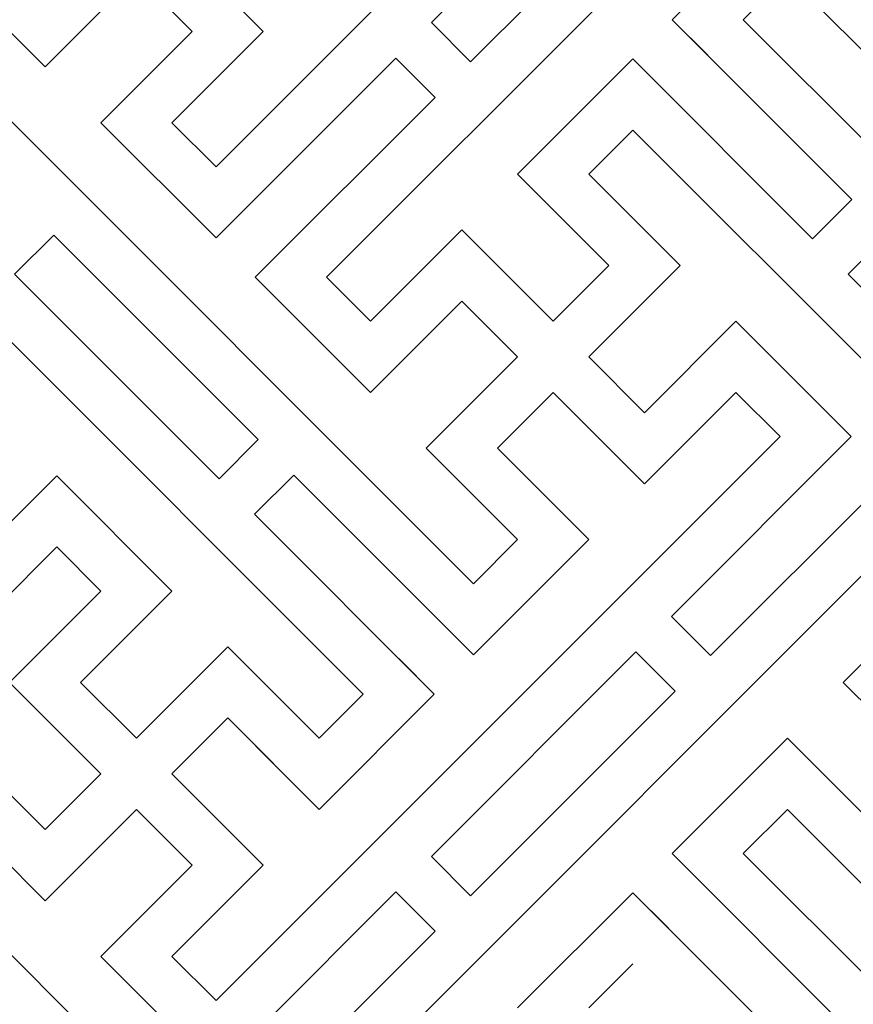
# Model space of a CAD drawing. Units: inches. Extents: x -107 to 20, y -1 to 44.
# Drawn here: x -102 to -99, y 25 to 28 of the extents above; entities that cross this region are included whole.
import ezdxf

# ---------------------------------------------------------------- set-up
doc = ezdxf.new("R2010")
doc.units = ezdxf.units.IN
doc.header["$MEASUREMENT"] = 0

msp = doc.modelspace()

# ---------------------------------------------------------------- linework, layer by layer
for p, q in [((-101.29779, 27.6981), (-99.67144, 29.32445)), ((-101.29779, 27.6981), (-99.67144, 29.32445)), ((-99.67144, 29.32445), (-101.29779, 27.6981)), ((-99.67144, 29.32445), (-101.29779, 27.6981)), ((-101.29779, 27.6981), (-99.67144, 29.32445)), ((-99.67144, 29.32445), (-101.29779, 27.6981)), ((-99.35325, 29.00625), (-100.97959, 27.37991)), ((-99.35325, 29.00625), (-100.97959, 27.37991)), ((-99.35325, 29.00625), (-100.97959, 27.37991)), ((-99.35325, 29.00625), (-100.97959, 27.37991)), ((-99.35325, 29.00625), (-100.97959, 27.37991)), ((-100.67695, 28.11388), (-100.08722, 28.70361)), ((-100.67695, 28.11388), (-100.08722, 28.70361)), ((-100.08722, 28.70361), (-100.67695, 28.11388)), ((-100.67695, 28.11388), (-100.08722, 28.70361)), ((-100.08722, 28.70361), (-100.67695, 28.11388)), ((-99.97409, 28.59047), (-100.56381, 28.00075)), ((-99.97409, 28.59047), (-100.56381, 28.00075)), ((-99.97409, 28.59047), (-100.56381, 28.00075)), ((-99.65023, 28.45471), (-99.98257, 28.12237)), ((-101.42507, 28.35218), (-101.16167, 28.08878)), ((-101.42507, 28.35218), (-101.16167, 28.08878)), ((-101.42507, 28.35218), (-101.16167, 28.08878)), ((-102.05439, 28.24965), (-101.791, 27.98625)), ((-102.05439, 28.24965), (-101.791, 27.98625)), ((-101.791, 27.98625), (-102.05439, 28.24965)), ((-101.791, 27.98625), (-101.5276, 28.24965)), ((-101.791, 27.98625), (-101.5276, 28.24965)), ((-101.791, 27.98625), (-101.5276, 28.24965)), ((-101.791, 27.98625), (-101.5276, 28.24965)), ((-101.5276, 28.24965), (-101.36673, 28.08878)), ((-101.5276, 28.24965), (-101.36673, 28.08878)), ((-101.5276, 28.24965), (-101.36673, 28.08878)), ((-99.65023, 28.24965), (-99.77751, 28.12237)), ((-99.65023, 28.24965), (-99.77751, 28.12237)), ((-99.65023, 28.24965), (-99.77751, 28.12237)), ((-99.65023, 28.24965), (-99.38683, 27.98625)), ((-99.38683, 27.98625), (-99.65023, 28.24965)), ((-99.65023, 28.24965), (-99.38683, 27.98625)), ((-99.38683, 27.98625), (-99.65023, 28.24965)), ((-99.65023, 28.24965), (-99.38683, 27.98625)), ((-102.18167, 28.12237), (-100.55533, 26.49602)), ((-100.55533, 26.49602), (-102.18167, 28.12237)), ((-102.18167, 28.12237), (-100.55533, 26.49602)), ((-102.18167, 28.12237), (-100.55533, 26.49602)), ((-100.56381, 28.00075), (-100.67695, 28.11388)), ((-100.56381, 28.00075), (-100.67695, 28.11388)), ((-100.56381, 28.00075), (-100.67695, 28.11388)), ((-99.88004, 28.01984), (-99.98257, 28.12237)), ((-99.46426, 27.60406), (-99.98257, 28.12237)), ((-99.98257, 28.12237), (-99.46426, 27.60406)), ((-99.88004, 28.01984), (-99.98257, 28.12237)), ((-99.46426, 27.60406), (-99.98257, 28.12237)), ((-99.98257, 28.12237), (-99.46426, 27.60406)), ((-99.88004, 28.01984), (-99.98257, 28.12237)), ((-99.46426, 27.60406), (-99.98257, 28.12237)), ((-98.15116, 26.49602), (-99.77751, 28.12237)), ((-99.77751, 28.12237), (-98.15116, 26.49602)), ((-98.15116, 26.49602), (-99.77751, 28.12237)), ((-99.77751, 28.12237), (-98.15116, 26.49602)), ((-99.77751, 28.12237), (-98.15116, 26.49602)), ((-98.15116, 26.49602), (-99.77751, 28.12237)), ((-101.36673, 28.08878), (-101.63013, 27.82538)), ((-101.36673, 28.08878), (-101.63013, 27.82538)), ((-101.63013, 27.82538), (-101.36673, 28.08878)), ((-101.63013, 27.82538), (-101.36673, 28.08878)), ((-101.36673, 28.08878), (-101.63013, 27.82538)), ((-101.36673, 28.08878), (-101.63013, 27.82538)), ((-101.63013, 27.82538), (-101.36673, 28.08878)), ((-101.63013, 27.82538), (-101.36673, 28.08878)), ((-101.36673, 28.08878), (-101.63013, 27.82538)), ((-101.36673, 28.08878), (-101.63013, 27.82538)), ((-101.63013, 27.82538), (-101.36673, 28.08878)), ((-101.63013, 27.82538), (-101.36673, 28.08878)), ((-101.36673, 28.08878), (-101.63013, 27.82538)), ((-101.5276, 27.92791), (-101.36673, 28.08878)), ((-101.5276, 27.92791), (-101.36673, 28.08878)), ((-101.5276, 27.92791), (-101.36673, 28.08878)), ((-101.5276, 27.92791), (-101.36673, 28.08878)), ((-101.5276, 27.92791), (-101.36673, 28.08878)), ((-101.5276, 27.92791), (-101.36673, 28.08878)), ((-101.5276, 27.92791), (-101.36673, 28.08878)), ((-101.5276, 27.92791), (-101.36673, 28.08878)), ((-101.16167, 28.08878), (-101.42507, 27.82538)), ((-101.16167, 28.08878), (-101.42507, 27.82538)), ((-101.42507, 27.82538), (-101.16167, 28.08878)), ((-101.42507, 27.82538), (-101.16167, 28.08878)), ((-101.42507, 27.82538), (-101.16167, 28.08878)), ((-101.42507, 27.82538), (-101.16167, 28.08878)), ((-101.16167, 28.08878), (-101.42507, 27.82538)), ((-101.16167, 28.08878), (-101.42507, 27.82538)), ((-101.42507, 27.82538), (-101.16167, 28.08878)), ((-101.42507, 27.82538), (-101.16167, 28.08878)), ((-101.42507, 27.82538), (-101.16167, 28.08878)), ((-101.42507, 27.82538), (-101.16167, 28.08878)), ((-101.16167, 28.08878), (-101.42507, 27.82538)), ((-101.16167, 28.08878), (-101.42507, 27.82538)), ((-101.42507, 27.82538), (-101.16167, 28.08878)), ((-101.42507, 27.82538), (-101.16167, 28.08878)), ((-101.42507, 27.82538), (-101.16167, 28.08878)), ((-101.42507, 27.82538), (-101.16167, 28.08878)), ((-101.42507, 27.82538), (-101.16167, 28.08878)), ((-101.16167, 28.08878), (-101.42507, 27.82538)), ((-101.42507, 27.82538), (-101.16167, 28.08878)), ((-101.29779, 27.49304), (-100.77948, 28.01135)), ((-101.29779, 27.49304), (-100.77948, 28.01135)), ((-100.77948, 28.01135), (-101.29779, 27.49304)), ((-100.77948, 28.01135), (-101.29779, 27.49304)), ((-101.29779, 27.49304), (-100.77948, 28.01135)), ((-100.77948, 28.01135), (-101.29779, 27.49304)), ((-100.66634, 27.89822), (-100.77948, 28.01135)), ((-100.66634, 27.89822), (-100.77948, 28.01135)), ((-100.66634, 27.89822), (-100.77948, 28.01135)), ((-100.42805, 27.67689), (-100.09571, 28.00923)), ((-100.42805, 27.67689), (-100.09571, 28.00923)), ((-100.42805, 27.67689), (-100.09571, 28.00923)), ((-100.42805, 27.67689), (-100.09571, 28.00923)), ((-100.42805, 27.67689), (-100.09571, 28.00923)), ((-99.99318, 27.9067), (-100.09571, 28.00923)), ((-99.5774, 27.49092), (-100.09571, 28.00923)), ((-100.09571, 28.00923), (-99.5774, 27.49092)), ((-99.99318, 27.9067), (-100.09571, 28.00923)), ((-99.5774, 27.49092), (-100.09571, 28.00923)), ((-100.09571, 28.00923), (-99.5774, 27.49092)), ((-99.99318, 27.9067), (-100.09571, 28.00923)), ((-99.5774, 27.49092), (-100.09571, 28.00923)), ((-100.66634, 27.89822), (-101.18465, 27.37991)), ((-100.66634, 27.89822), (-101.18465, 27.37991)), ((-100.66634, 27.89822), (-101.18465, 27.37991)), ((-100.66634, 27.89822), (-101.18465, 27.37991)), ((-101.63013, 27.82538), (-101.29779, 27.49304)), ((-101.63013, 27.82538), (-101.29779, 27.49304)), ((-101.63013, 27.82538), (-101.29779, 27.49304)), ((-101.29779, 27.49304), (-101.63013, 27.82538)), ((-101.63013, 27.82538), (-101.29779, 27.49304)), ((-101.29779, 27.49304), (-101.63013, 27.82538)), ((-101.42507, 27.82538), (-101.29779, 27.6981)), ((-101.42507, 27.82538), (-101.29779, 27.6981)), ((-101.42507, 27.82538), (-101.29779, 27.6981)), ((-101.29779, 27.6981), (-101.42507, 27.82538)), ((-101.42507, 27.82538), (-101.29779, 27.6981)), ((-101.29779, 27.6981), (-101.42507, 27.82538)), ((-102.49987, 27.80417), (-100.87352, 26.17783)), ((-100.87352, 26.17783), (-102.49987, 27.80417)), ((-102.49987, 27.80417), (-100.87352, 26.17783)), ((-100.09571, 27.80417), (-100.22299, 27.67689)), ((-100.22299, 27.67689), (-100.09571, 27.80417)), ((-100.09571, 27.80417), (-100.22299, 27.67689)), ((-100.22299, 27.67689), (-100.09571, 27.80417)), ((-100.09571, 27.80417), (-100.22299, 27.67689)), ((-98.46936, 26.17783), (-100.09571, 27.80417)), ((-100.09571, 27.80417), (-98.46936, 26.17783)), ((-98.46936, 26.17783), (-100.09571, 27.80417)), ((-100.09571, 27.80417), (-98.46936, 26.17783)), ((-100.09571, 27.80417), (-98.46936, 26.17783)), ((-98.46936, 26.17783), (-100.09571, 27.80417)), ((-100.42805, 27.67689), (-100.16465, 27.41349)), ((-100.16465, 27.41349), (-100.42805, 27.67689)), ((-100.42805, 27.67689), (-100.16465, 27.41349)), ((-100.16465, 27.41349), (-100.42805, 27.67689)), ((-100.42805, 27.67689), (-100.16465, 27.41349)), ((-100.22299, 27.67689), (-99.95959, 27.41349)), ((-99.95959, 27.41349), (-100.22299, 27.67689)), ((-100.22299, 27.67689), (-99.95959, 27.41349)), ((-99.95959, 27.41349), (-100.22299, 27.67689)), ((-100.22299, 27.67689), (-99.95959, 27.41349)), ((-101.19526, 27.59557), (-101.29779, 27.49304)), ((-101.19526, 27.59557), (-101.29779, 27.49304)), ((-101.19526, 27.59557), (-101.29779, 27.49304)), ((-101.19526, 27.59557), (-101.29779, 27.49304)), ((-101.19526, 27.59557), (-101.29779, 27.49304)), ((-99.5774, 27.49092), (-99.46426, 27.60406)), ((-99.5774, 27.49092), (-99.46426, 27.60406)), ((-99.5774, 27.49092), (-99.46426, 27.60406)), ((-99.5774, 27.49092), (-99.46426, 27.60406)), ((-99.5774, 27.49092), (-99.46426, 27.60406)), ((-100.85231, 27.25263), (-100.58891, 27.51602)), ((-100.85231, 27.25263), (-100.58891, 27.51602)), ((-100.85231, 27.25263), (-100.58891, 27.51602)), ((-100.85231, 27.25263), (-100.58891, 27.51602)), ((-100.85231, 27.25263), (-100.58891, 27.51602)), ((-100.32552, 27.25263), (-100.58891, 27.51602)), ((-100.32552, 27.25263), (-100.58891, 27.51602)), ((-100.32552, 27.25263), (-100.58891, 27.51602)), ((-101.87903, 27.38839), (-101.76589, 27.50153)), ((-101.87903, 27.38839), (-101.76589, 27.50153)), ((-101.87903, 27.38839), (-101.76589, 27.50153)), ((-101.87903, 27.38839), (-101.76589, 27.50153)), ((-101.17617, 26.9118), (-101.76589, 27.50153)), ((-101.76589, 27.50153), (-101.17617, 26.9118)), ((-101.08212, 27.48244), (-101.18465, 27.37991)), ((-101.08212, 27.48244), (-101.18465, 27.37991)), ((-101.08212, 27.48244), (-101.18465, 27.37991)), ((-101.08212, 27.48244), (-101.18465, 27.37991)), ((-101.08212, 27.48244), (-101.18465, 27.37991)), ((-101.08212, 27.48244), (-101.18465, 27.37991)), ((-101.08212, 27.48244), (-101.18465, 27.37991)), ((-99.47487, 27.38839), (-99.36173, 27.50153)), ((-99.47487, 27.38839), (-99.36173, 27.50153)), ((-99.47487, 27.38839), (-99.36173, 27.50153)), ((-99.47487, 27.38839), (-99.36173, 27.50153)), ((-99.47487, 27.38839), (-99.36173, 27.50153)), ((-100.32552, 27.25263), (-100.16465, 27.41349)), ((-100.32552, 27.25263), (-100.16465, 27.41349)), ((-100.32552, 27.25263), (-100.16465, 27.41349)), ((-99.95959, 27.41349), (-100.06212, 27.31096)), ((-99.95959, 27.41349), (-100.06212, 27.31096)), ((-99.95959, 27.41349), (-100.06212, 27.31096)), ((-101.2893, 26.79866), (-101.87903, 27.38839)), ((-101.87903, 27.38839), (-101.2893, 26.79866)), ((-100.85231, 27.04757), (-101.18465, 27.37991)), ((-101.18465, 27.37991), (-100.85231, 27.04757)), ((-101.18465, 27.37991), (-100.85231, 27.04757)), ((-100.85231, 27.04757), (-101.18465, 27.37991)), ((-101.18465, 27.37991), (-100.85231, 27.04757)), ((-100.85231, 27.04757), (-101.18465, 27.37991)), ((-101.18465, 27.37991), (-100.85231, 27.04757)), ((-100.85231, 27.04757), (-101.18465, 27.37991)), ((-101.18465, 27.37991), (-100.85231, 27.04757)), ((-100.97959, 27.37991), (-100.85231, 27.25263)), ((-100.97959, 27.37991), (-100.85231, 27.25263)), ((-100.97959, 27.37991), (-100.85231, 27.25263)), ((-100.97959, 27.37991), (-100.85231, 27.25263)), ((-100.97959, 27.37991), (-100.85231, 27.25263)), ((-98.88514, 26.79866), (-99.47487, 27.38839)), ((-99.47487, 27.38839), (-98.88514, 26.79866)), ((-98.88514, 26.79866), (-99.47487, 27.38839)), ((-99.47487, 27.38839), (-98.88514, 26.79866)), ((-98.88514, 26.79866), (-99.47487, 27.38839)), ((-100.85231, 27.04757), (-100.58891, 27.31096)), ((-100.85231, 27.04757), (-100.58891, 27.31096)), ((-100.85231, 27.04757), (-100.58891, 27.31096)), ((-100.85231, 27.04757), (-100.58891, 27.31096)), ((-100.42805, 27.1501), (-100.58891, 27.31096)), ((-100.42805, 27.1501), (-100.58891, 27.31096)), ((-100.42805, 27.1501), (-100.58891, 27.31096)), ((-100.22299, 27.1501), (-100.06212, 27.31096)), ((-100.22299, 27.1501), (-100.06212, 27.31096)), ((-100.22299, 27.1501), (-100.06212, 27.31096)), ((-99.79872, 27.25263), (-100.06212, 26.98923)), ((-99.79872, 27.25263), (-100.06212, 26.98923)), ((-100.06212, 26.98923), (-99.79872, 27.25263)), ((-99.79872, 27.25263), (-100.06212, 26.98923)), ((-99.46638, 26.92029), (-99.79872, 27.25263)), ((-99.79872, 27.25263), (-99.46638, 26.92029)), ((-99.46638, 26.92029), (-99.79872, 27.25263)), ((-99.46638, 26.92029), (-99.79872, 27.25263)), ((-99.79872, 27.25263), (-99.46638, 26.92029)), ((-99.79872, 27.25263), (-99.46638, 26.92029)), ((-99.46638, 26.92029), (-99.79872, 27.25263)), ((-99.46638, 26.92029), (-99.79872, 27.25263)), ((-99.79872, 27.25263), (-99.46638, 26.92029)), ((-100.69144, 26.8867), (-100.42805, 27.1501)), ((-100.69144, 26.8867), (-100.42805, 27.1501)), ((-100.69144, 26.8867), (-100.42805, 27.1501)), ((-100.69144, 26.8867), (-100.42805, 27.1501)), ((-100.06212, 26.98923), (-100.22299, 27.1501)), ((-100.06212, 26.98923), (-100.22299, 27.1501)), ((-100.06212, 26.98923), (-100.22299, 27.1501)), ((-100.48638, 26.8867), (-100.32552, 27.04757)), ((-100.48638, 26.8867), (-100.32552, 27.04757)), ((-100.48638, 26.8867), (-100.32552, 27.04757)), ((-100.48638, 26.8867), (-100.32552, 27.04757)), ((-100.06212, 26.78417), (-100.32552, 27.04757)), ((-100.06212, 26.78417), (-100.32552, 27.04757)), ((-100.06212, 26.78417), (-100.32552, 27.04757)), ((-99.79872, 27.04757), (-100.06212, 26.78417)), ((-99.79872, 27.04757), (-100.06212, 26.78417)), ((-100.06212, 26.78417), (-99.79872, 27.04757)), ((-99.79872, 27.04757), (-100.06212, 26.78417)), ((-99.67144, 26.92029), (-99.79872, 27.04757)), ((-99.67144, 26.92029), (-99.79872, 27.04757)), ((-99.67144, 26.92029), (-99.79872, 27.04757)), ((-99.79872, 27.04757), (-99.67144, 26.92029)), ((-99.67144, 26.92029), (-99.79872, 27.04757)), ((-99.67144, 26.92029), (-99.79872, 27.04757)), ((-101.29779, 25.29394), (-99.67144, 26.92029)), ((-101.29779, 25.29394), (-99.67144, 26.92029)), ((-99.67144, 26.92029), (-101.29779, 25.29394)), ((-99.67144, 26.92029), (-101.29779, 25.29394)), ((-99.98469, 26.40198), (-99.46638, 26.92029)), ((-99.98469, 26.40198), (-99.46638, 26.92029)), ((-99.46638, 26.92029), (-99.98469, 26.40198)), ((-99.98469, 26.40198), (-99.46638, 26.92029)), ((-99.56891, 26.81776), (-99.46638, 26.92029)), ((-99.56891, 26.81776), (-99.46638, 26.92029)), ((-99.56891, 26.81776), (-99.46638, 26.92029)), ((-99.56891, 26.81776), (-99.46638, 26.92029)), ((-99.56891, 26.81776), (-99.46638, 26.92029)), ((-101.17617, 26.9118), (-101.2893, 26.79866)), ((-101.17617, 26.9118), (-101.2893, 26.79866)), ((-100.42805, 26.6233), (-100.69144, 26.8867)), ((-100.69144, 26.8867), (-100.42805, 26.6233)), ((-100.42805, 26.6233), (-100.69144, 26.8867)), ((-100.42805, 26.6233), (-100.69144, 26.8867)), ((-100.42805, 26.6233), (-100.69144, 26.8867)), ((-100.22299, 26.6233), (-100.48638, 26.8867)), ((-100.48638, 26.8867), (-100.22299, 26.6233)), ((-100.22299, 26.6233), (-100.48638, 26.8867)), ((-100.22299, 26.6233), (-100.48638, 26.8867)), ((-100.22299, 26.6233), (-100.48638, 26.8867)), ((-101.75741, 26.80715), (-102.27572, 26.28884)), ((-101.75741, 26.80715), (-102.27572, 26.28884)), ((-101.85994, 26.70462), (-101.75741, 26.80715)), ((-101.85994, 26.70462), (-101.75741, 26.80715)), ((-101.42507, 26.47481), (-101.75741, 26.80715)), ((-101.75741, 26.80715), (-101.42507, 26.47481)), ((-101.42507, 26.47481), (-101.75741, 26.80715)), ((-101.42507, 26.47481), (-101.75741, 26.80715)), ((-101.75741, 26.80715), (-101.42507, 26.47481)), ((-101.42507, 26.47481), (-101.75741, 26.80715)), ((-101.42507, 26.47481), (-101.75741, 26.80715)), ((-101.75741, 26.80715), (-101.42507, 26.47481)), ((-101.42507, 26.47481), (-101.75741, 26.80715)), ((-101.07364, 26.80927), (-101.18677, 26.69613)), ((-101.07364, 26.80927), (-101.18677, 26.69613)), ((-101.07364, 26.80927), (-101.18677, 26.69613)), ((-101.07364, 26.80927), (-100.55533, 26.29096)), ((-100.55533, 26.29096), (-101.07364, 26.80927)), ((-101.07364, 26.80927), (-100.55533, 26.29096)), ((-99.35325, 26.80715), (-99.87155, 26.28884)), ((-99.35325, 26.80715), (-99.87155, 26.28884)), ((-99.35325, 26.80715), (-99.87155, 26.28884)), ((-101.18677, 26.69613), (-100.66846, 26.17783)), ((-100.66846, 26.17783), (-101.18677, 26.69613)), ((-101.18677, 26.69613), (-100.66846, 26.17783)), ((-101.75741, 26.60209), (-103.38375, 24.97574)), ((-101.75741, 26.60209), (-103.38375, 24.97574)), ((-101.75741, 26.60209), (-103.38375, 24.97574)), ((-101.75741, 26.60209), (-103.38375, 24.97574)), ((-101.63013, 26.47481), (-101.75741, 26.60209)), ((-101.75741, 26.60209), (-101.63013, 26.47481)), ((-101.63013, 26.47481), (-101.75741, 26.60209)), ((-101.63013, 26.47481), (-101.75741, 26.60209)), ((-101.75741, 26.60209), (-101.63013, 26.47481)), ((-101.63013, 26.47481), (-101.75741, 26.60209)), ((-101.75741, 26.60209), (-101.63013, 26.47481)), ((-99.35325, 26.60209), (-100.97959, 24.97574)), ((-99.35325, 26.60209), (-100.97959, 24.97574)), ((-99.35325, 26.60209), (-100.97959, 24.97574)), ((-99.35325, 26.60209), (-100.97959, 24.97574)), ((-100.22299, 26.6233), (-100.55533, 26.29096)), ((-100.55533, 26.49602), (-100.42805, 26.6233)), ((-100.55533, 26.29096), (-100.22299, 26.6233)), ((-100.42805, 26.6233), (-100.55533, 26.49602)), ((-100.22299, 26.6233), (-100.55533, 26.29096)), ((-100.22299, 26.6233), (-100.55533, 26.29096)), ((-100.55533, 26.49602), (-100.42805, 26.6233)), ((-100.55533, 26.29096), (-100.22299, 26.6233)), ((-100.22299, 26.6233), (-100.55533, 26.29096)), ((-100.55533, 26.49602), (-100.42805, 26.6233)), ((-100.55533, 26.29096), (-100.22299, 26.6233)), ((-100.55533, 26.29096), (-100.22299, 26.6233)), ((-100.55533, 26.49602), (-100.42805, 26.6233)), ((-100.55533, 26.49602), (-100.42805, 26.6233)), ((-101.89353, 26.21141), (-101.63013, 26.47481)), ((-101.63013, 26.47481), (-101.89353, 26.21141)), ((-101.89353, 26.21141), (-101.63013, 26.47481)), ((-101.63013, 26.47481), (-101.89353, 26.21141)), ((-101.68847, 26.21141), (-101.42507, 26.47481)), ((-101.42507, 26.47481), (-101.68847, 26.21141)), ((-99.48936, 26.21141), (-99.22597, 26.47481)), ((-99.22597, 26.47481), (-99.48936, 26.21141)), ((-99.48936, 26.21141), (-99.22597, 26.47481)), ((-99.22597, 26.47481), (-99.48936, 26.21141)), ((-99.48936, 26.21141), (-99.22597, 26.47481)), ((-99.22597, 26.47481), (-99.48936, 26.21141)), ((-100.65786, 26.39349), (-100.55533, 26.29096)), ((-100.65786, 26.39349), (-100.55533, 26.29096)), ((-100.65786, 26.39349), (-100.55533, 26.29096)), ((-99.98469, 26.40198), (-99.87155, 26.28884)), ((-99.98469, 26.40198), (-99.87155, 26.28884)), ((-99.98469, 26.40198), (-99.87155, 26.28884)), ((-101.2642, 26.31394), (-101.36673, 26.21141)), ((-101.0008, 26.05055), (-101.2642, 26.31394)), ((-101.2642, 26.31394), (-101.0008, 26.05055)), ((-101.0008, 26.05055), (-101.2642, 26.31394)), ((-101.0008, 26.05055), (-101.2642, 26.31394)), ((-100.67695, 25.70972), (-100.08722, 26.29945)), ((-100.67695, 25.70972), (-100.08722, 26.29945)), ((-100.08722, 26.29945), (-100.67695, 25.70972)), ((-100.08722, 26.29945), (-99.97409, 26.18631)), ((-100.08722, 26.29945), (-99.97409, 26.18631)), ((-100.08722, 26.29945), (-99.97409, 26.18631)), ((-100.77099, 26.28036), (-100.66846, 26.17783)), ((-100.77099, 26.28036), (-100.66846, 26.17783)), ((-100.77099, 26.28036), (-100.66846, 26.17783)), ((-101.89353, 26.21141), (-101.63013, 25.94802)), ((-101.89353, 26.21141), (-101.63013, 25.94802)), ((-101.68847, 26.21141), (-101.5276, 26.05055)), ((-101.5276, 26.05055), (-101.36673, 26.21141)), ((-99.48936, 26.21141), (-99.22597, 25.94802)), ((-99.48936, 26.21141), (-99.22597, 25.94802)), ((-99.48936, 26.21141), (-99.22597, 25.94802)), ((-100.66846, 26.17783), (-101.0008, 25.84548)), ((-100.87352, 26.17783), (-101.0008, 26.05055)), ((-101.0008, 26.05055), (-100.87352, 26.17783)), ((-101.0008, 25.84548), (-100.66846, 26.17783)), ((-100.66846, 26.17783), (-101.0008, 25.84548)), ((-100.87352, 26.17783), (-101.0008, 26.05055)), ((-101.0008, 25.84548), (-100.66846, 26.17783)), ((-100.87352, 26.17783), (-101.0008, 26.05055)), ((-101.0008, 25.84548), (-100.66846, 26.17783)), ((-101.0008, 26.05055), (-100.87352, 26.17783)), ((-101.0008, 25.84548), (-100.66846, 26.17783)), ((-101.0008, 26.05055), (-100.87352, 26.17783)), ((-99.97409, 26.18631), (-100.56381, 25.59658)), ((-99.97409, 26.18631), (-100.56381, 25.59658)), ((-101.42507, 25.94802), (-101.2642, 26.10888)), ((-101.10333, 25.94802), (-101.2642, 26.10888)), ((-101.2642, 26.10888), (-101.10333, 25.94802)), ((-101.10333, 25.94802), (-101.2642, 26.10888)), ((-101.0008, 25.84548), (-101.2642, 26.10888)), ((-102.05439, 26.05055), (-101.791, 25.78715)), ((-101.791, 25.78715), (-102.05439, 26.05055)), ((-102.05439, 26.05055), (-101.791, 25.78715)), ((-99.98257, 25.71821), (-99.65023, 26.05055)), ((-99.98257, 25.71821), (-99.65023, 26.05055)), ((-99.65023, 26.05055), (-99.38683, 25.78715)), ((-99.65023, 26.05055), (-99.38683, 25.78715)), ((-99.65023, 26.05055), (-99.38683, 25.78715)), ((-101.791, 25.78715), (-101.63013, 25.94802)), ((-101.791, 25.78715), (-101.63013, 25.94802)), ((-101.42507, 25.94802), (-101.16167, 25.68462)), ((-102.05439, 25.84548), (-101.791, 25.58209)), ((-101.791, 25.58209), (-102.05439, 25.84548)), ((-101.791, 25.58209), (-101.5276, 25.84548)), ((-101.791, 25.58209), (-101.5276, 25.84548)), ((-101.5276, 25.84548), (-101.36673, 25.68462)), ((-99.65023, 25.84548), (-99.77751, 25.71821)), ((-99.65023, 25.84548), (-99.77751, 25.71821)), ((-99.65023, 25.84548), (-99.77751, 25.71821)), ((-99.65023, 25.84548), (-99.38683, 25.58209)), ((-99.65023, 25.84548), (-99.38683, 25.58209)), ((-99.65023, 25.84548), (-99.38683, 25.58209)), ((-102.18167, 25.71821), (-100.55533, 24.09186)), ((-100.55533, 24.09186), (-102.18167, 25.71821)), ((-102.18167, 25.71821), (-100.55533, 24.09186)), ((-100.56381, 25.59658), (-100.67695, 25.70972)), ((-100.56381, 25.59658), (-100.67695, 25.70972)), ((-99.88004, 25.61568), (-99.98257, 25.71821)), ((-99.46426, 25.1999), (-99.98257, 25.71821)), ((-99.88004, 25.61568), (-99.98257, 25.71821)), ((-99.46426, 25.1999), (-99.98257, 25.71821)), ((-99.77751, 25.71821), (-98.15116, 24.09186)), ((-98.15116, 24.09186), (-99.77751, 25.71821)), ((-101.36673, 25.68462), (-101.63013, 25.42122)), ((-101.36673, 25.68462), (-101.63013, 25.42122)), ((-101.63013, 25.42122), (-101.36673, 25.68462)), ((-101.63013, 25.42122), (-101.36673, 25.68462)), ((-101.5276, 25.52375), (-101.36673, 25.68462)), ((-101.5276, 25.52375), (-101.36673, 25.68462)), ((-101.5276, 25.52375), (-101.36673, 25.68462)), ((-101.16167, 25.68462), (-101.42507, 25.42122)), ((-101.16167, 25.68462), (-101.42507, 25.42122)), ((-101.42507, 25.42122), (-101.16167, 25.68462)), ((-101.42507, 25.42122), (-101.16167, 25.68462)), ((-101.42507, 25.42122), (-101.16167, 25.68462)), ((-101.42507, 25.42122), (-101.16167, 25.68462)), ((-101.42507, 25.42122), (-101.16167, 25.68462)), ((-101.29779, 25.08888), (-100.77948, 25.60719)), ((-101.29779, 25.08888), (-100.77948, 25.60719)), ((-100.77948, 25.60719), (-101.29779, 25.08888)), ((-100.77948, 25.60719), (-101.29779, 25.08888)), ((-100.66634, 25.49405), (-100.77948, 25.60719)), ((-100.66634, 25.49405), (-100.77948, 25.60719)), ((-100.42805, 25.27273), (-100.09571, 25.60507)), ((-100.42805, 25.27273), (-100.09571, 25.60507)), ((-99.99318, 25.50254), (-100.09571, 25.60507)), ((-99.5774, 25.08676), (-100.09571, 25.60507)), ((-99.99318, 25.50254), (-100.09571, 25.60507)), ((-99.5774, 25.08676), (-100.09571, 25.60507)), ((-100.66634, 25.49405), (-101.18465, 24.97574)), ((-100.66634, 25.49405), (-101.18465, 24.97574)), ((-100.66634, 25.49405), (-101.18465, 24.97574)), ((-101.63013, 25.42122), (-101.29779, 25.08888)), ((-101.63013, 25.42122), (-101.29779, 25.08888)), ((-101.63013, 25.42122), (-101.29779, 25.08888)), ((-101.29779, 25.08888), (-101.63013, 25.42122)), ((-101.42507, 25.42122), (-101.29779, 25.29394)), ((-101.42507, 25.42122), (-101.29779, 25.29394)), ((-101.42507, 25.42122), (-101.29779, 25.29394)), ((-101.29779, 25.29394), (-101.42507, 25.42122)), ((-100.09571, 25.40001), (-100.22299, 25.27273)), ((-100.09571, 25.40001), (-100.22299, 25.27273))]:
    msp.add_line(p, q)

doc.saveas('drawing.dxf')
